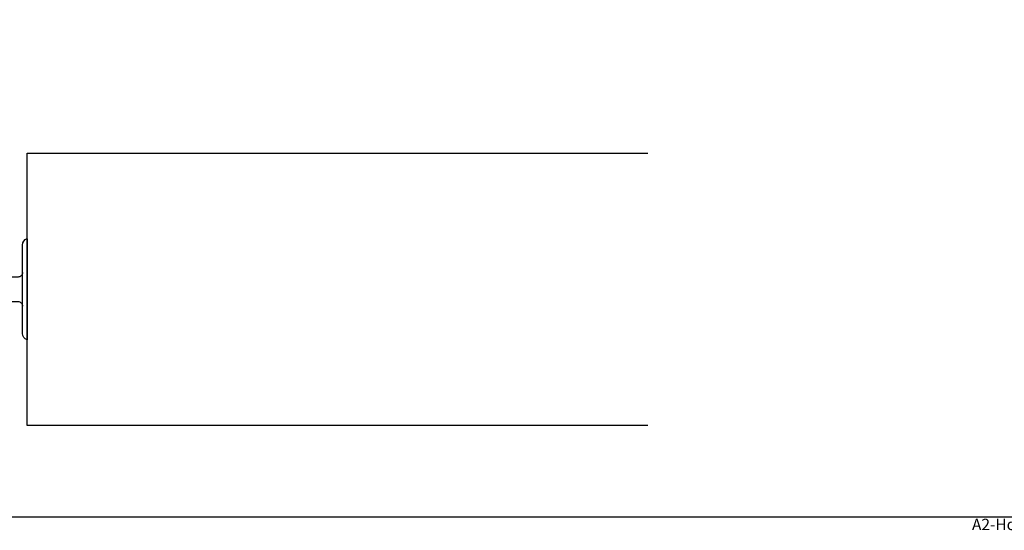
# Model space of a CAD drawing. Units: millimetres. Extents: x 0 to 840, y -3 to 594.
# Drawn here: x 195 to 412, y -3 to 110 of the extents above; entities that cross this region are included whole.
import ezdxf

# ---------------------------------------------------------------- set-up
doc = ezdxf.new("R2010")
doc.units = ezdxf.units.MM
for name, pattern in [('AUSGEZOGEN', [2000.1, 2000, -0.1]), ('thick_line', [0]), ('thin_line', [0])]:
    doc.linetypes.add(name, pattern=pattern)
doc.layers.get('DEFPOINTS').update_dxf_attribs({"color": 5, "linetype": 'AUSGEZOGEN'})
doc.layers.add('-STEMPEL', color=6, linetype='AUSGEZOGEN', lineweight=25)
doc.layers.add('thick_line', color=7, linetype='Continuous')
doc.layers.add('thin_line', color=7, linetype='Continuous')
doc.styles.add('Tabelle', font='monos.ttf')

# ---------------------------------------------------------------- blocks, each defined once
blk = doc.blocks.new('ccLab_201992616303625_149')
at = {"layer": 'thick_line', "color": 7, "linetype": 'thick_line'}
for p, q in [((544.5, -275.16), (544.5, -252.84)), ((543.5, -254.25), (543.5, -273.75)), ((522, -268.6), (522, -259.4)), ((522.5, -258.9), (524.5, -258.9)), ((525, -259.4), (525, -268.6)), ((525, -261.3), (542.5, -261.3)), ((542.5, -266.7), (525, -266.7)), ((524.5, -269.1), (522.5, -269.1))]:
    blk.add_line(p, q, dxfattribs=at)
for centre, radius, start, end in [((545, -254.25), 1.5, 109.4712, 179.9999), ((522.5, -259.4), 0.5, 90, 180), ((524.5, -259.4), 0.5, 0, 90.0002), ((542.5, -260.3), 1, 269.9999, 0), ((542.5, -267.7), 1, 0, 90.0001), ((522.5, -268.6), 0.5, 180, 270), ((524.5, -268.6), 0.5, 270, 0.0001), ((545, -273.75), 1.5, 180, 250.5288)]:
    blk.add_arc(centre, radius, start, end, dxfattribs=at)
at = {"layer": 'thin_line', "color": 1, "linetype": 'thin_line'}
for p, q in [((525, -259.71), (522, -259.71)), ((525, -268.29), (522, -268.29))]:
    blk.add_line(p, q, dxfattribs=at)
blk = doc.blocks.new('A2-HOCH')
at = {"layer": '-STEMPEL', "color": 6}
blk.add_lwpolyline([(0, 0), (420, 0), (420, 594), (0, 594)], close=True, dxfattribs=at)
blk = doc.blocks.new('*U84')
at = {"layer": '-STEMPEL'}
blk.add_blockref('A2-HOCH', (-420, 0), dxfattribs=at)
at = {"layer": 'DEFPOINTS', "color": 62, "insert": (-15.52, -0.41), "char_height": 2.5, "attachment_point": 1, "style": 'Tabelle'}
blk.add_mtext_dynamic_manual_height_columns('{\\C190;A2-Hoch}', width=13.4852, gutter_width=1, heights=[0], dxfattribs=at)

msp = doc.modelspace()

# ---------------------------------------------------------------- linework, layer by layer
at = {"layer": 'thick_line', "color": 7, "linetype": 'thick_line'}
for p, q in [((196.25, 80.14), (333, 80.14)), ((196.25, 20.14), (196.25, 80.14)), ((196.25, 80.14), (333, 80.14)), ((196.25, 20.14), (196.25, 80.14)), ((333, 20.14), (196.25, 20.14)), ((333, 20.14), (196.25, 20.14))]:
    msp.add_line(p, q, dxfattribs=at)

# ---------------------------------------------------------------- block references
msp.add_blockref('*U84', (420, 0))
at = {"xscale": -1, "rotation": 180}
msp.add_blockref('ccLab_201992616303625_149', (-348.25, -213.86), dxfattribs=at)

doc.saveas('drawing.dxf')
